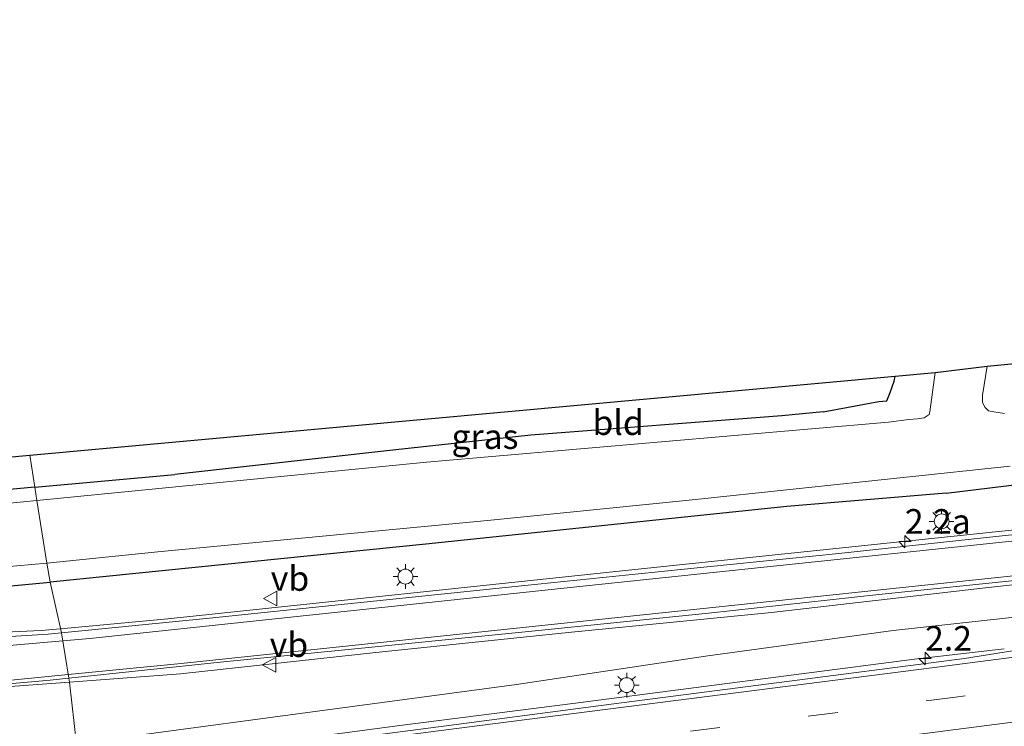
# Model space of a CAD drawing. Units: metres. Extents: x 100000 to 107421, y 468750 to 475003.
# Drawn here: x 103176 to 103276, y 471778 to 471850 of the extents above; entities that cross this region are included whole.
import ezdxf
from ezdxf.enums import TextEntityAlignment as Align

# ---------------------------------------------------------------- set-up
doc = ezdxf.new("R2010")
doc.units = ezdxf.units.M
doc.linetypes.add('VW-3-9_STREEP', pattern=[12, 3, -9])
doc.layers.get('0').update_dxf_attribs({"lineweight": 25})
for name, color, linetype, lineweight in [('B-ME-AM-KILOMETR-S-B1', 7, 'Continuous', 18), ('B-ME-BV-GELEIDECONSTRUCTIE-GELEIDERAIL-L-B1', 213, 'BV-GELEIDERAIL', 18), ('B-ME-GW-KRUINLIJN-L-B1', 93, 'Continuous', 18), ('B-ME-GW-TEENLIJN-L-B1', 93, 'Continuous', 18), ('B-ME-IE-GRASLAND-GV-B6', 93, 'Continuous', 18), ('B-ME-IE-GRONDWERKLIJN-GROND_INGERICHT-GV-B6', 253, 'Continuous', 18), ('B-ME-IE-HULPGEOMETRIE-L-B1', 53, 'Continuous', 18), ('B-ME-IE-MEUBILAIR_WEGMEUBILAIR-LICHTMAST-S-B1', 8, 'Continuous', 18), ('B-ME-OG-WATER-GV-B6', 153, 'Continuous', 18), ('B-ME-VH-VERH_SOORT-BITUMEN-GV-B6', 8, 'IE-TERREINAFSCHEIDING-NATUURLIJK-HOUTWAL', 18), ('B-ME-VW-MARKERING-39STREEP-015-L-B1', 255, 'VW-3-9_STREEP', 18), ('B-ME-VW-MARKERING-STREEP-015-L-B1', 7, 'Continuous', 18), ('B-ME-VW-MEUBILAIR_WEGMEUBILAIR-VERKEERSBORD-S-B1', 8, 'Continuous', 18)]:
    doc.layers.add(name, color=color, linetype=linetype, lineweight=lineweight)
doc.layers.add('B-ME-GW-INSTEEKWATERGANG-L-B1', color=10, linetype='Continuous')
doc.layers.add('B-ME-KG-KADASTRAAL-OPNAMEDTMGRENS-L-B1', color=10, linetype='Continuous')
doc.styles.add('NLCS-ISO', font='NLCS-ISO.TTF')
doc.linetypes.add('BV-GELEIDERAIL', pattern='A,10,-3,[108,NLCS.SHX,S=1,R=0,X=0,Y=0],-3', length=16)
doc.linetypes.add('IE-TERREINAFSCHEIDING-NATUURLIJK-HOUTWAL', pattern='A,7,-1.5,[67,NLCS.SHX,S=0.75,R=45,X=0,Y=0],-1.5,7,-1.5,[70,NLCS.SHX,S=0.75,R=0,X=0,Y=0],-1.5', length=20)

# ---------------------------------------------------------------- blocks, each defined once
blk = doc.blocks.new('hecto')
for p, q in [((0, 0.625), (-0.625, 0)), ((0, -0.625), (0, 0.625)), ((-0.625, 0), (0.625, 0)), ((0.625, 0), (0, -0.625))]:
    blk.add_line(p, q)
blk = doc.blocks.new('lantaarnpaal')
for p, q in [((0, 0.75), (0, 1.25)), ((-0.75, 0), (-1.25, 0)), ((-0.884, 0.884), (-0.53, 0.53)), ((0.53, 0.53), (0.884, 0.884)), ((0.75, 0), (1.25, 0)), ((-0.53, -0.53), (-0.884, -0.884)), ((0, -0.75), (0, -1.25)), ((0.53, -0.53), (0.884, -0.884))]:
    blk.add_line(p, q)
blk.add_circle((0, 0), 0.75)
blk = doc.blocks.new('verkeersbord')
for p, q in [((0, 0.75), (-0.75, -0.625)), ((0.75, -0.625), (0, 0.75)), ((-0.75, -0.625), (0.75, -0.625))]:
    blk.add_line(p, q)

msp = doc.modelspace()

# ---------------------------------------------------------------- linework, layer by layer
at = {"layer": 'B-ME-BV-GELEIDECONSTRUCTIE-GELEIDERAIL-L-B1'}
for points in [[(103599.8816, 471833.4568, -3.2615), (103555.2309, 471827.889, -3.3073), (103510.3001, 471821.3227, -3.3195), (103486.9159, 471818.4406, -3.3472), (103466.2332, 471815.7391, -3.294), (103456.1849, 471814.6825, -3.276), (103440.2825, 471813.4663, -3.2371), (103408.9673, 471811.4904, -3.3429), (103380.017, 471809.0118, -3.4228), (103340.0169, 471804.7956, -3.3119), (103332.7484, 471804.0911, -3.3082), (103319.9555, 471802.6311, -3.3474), (103285.6721, 471799.1162, -3.3027), (103238.5843, 471794.2056, -3.3797), (103191.4077, 471789.2101, -3.4196), (103180.573, 471788.2092, -3.4536)], [(103180.573, 471788.2092, -3.4536), (103178.6154, 471788.0284, -3.4598), (103171.3045, 471787.6831, -3.5747), (103167.5801, 471787.7821, -3.6386), (103165.8242, 471787.9255, -3.6712), (103162.3911, 471788.3891, -3.7285), (103158.8744, 471789.1071, -3.8249), (103151.4649, 471791.1453, -4.1213)], [(103275.8973, 471786.1824, -1.0186), (103266.839, 471785.126, -0.8737), (103232.6014, 471780.683, -0.1951), (103214.8541, 471778.4161, 0.2213), (103182.6901, 471774.1288, 0.9941)]]:
    msp.add_polyline3d(points, dxfattribs=at)
at = {"layer": 'B-ME-GW-INSTEEKWATERGANG-L-B1'}
msp.add_line((103177.965, 471802.501, -4.937), (103192.115, 471803.809, -4.94), dxfattribs=at)
for points in [[(103177.965, 471802.501, -4.937), (103162.683, 471801.089, -4.933), (103160.599, 471801.446, -4.923), (103158.756, 471802.724, -4.863), (103125.954, 471830.211, -5.067), (103122.915, 471831.152, -4.88), (103119.018, 471830.946, -4.677), (103117.108, 471829.753, -4.763), (103116.28, 471827.292, -4.763), (103116.666, 471824.067, -4.67), (103118.086, 471821.081, -4.85), (103120.824, 471818.46, -4.747), (103123.373, 471817.496, -4.683), (103125.874, 471815.875, -4.69), (103151.648, 471793.119, -4.393), (103154.553, 471791.897, -4.227), (103158.434, 471791.492, -4.11), (103162.446, 471791.63, -4.21)], [(103257.607, 471810.121, -4.882), (103263.231, 471811.161, -4.621), (103264.039, 471811.243, -4.491), (103264.391, 471812.085, -4.556), (103264.803, 471813.23, -4.621), (103264.901, 471813.74, -4.635)], [(103270.057, 471801.914, -4.47), (103283.82, 471803.579, -4.47), (103288.403, 471804.504, -4.47), (103292.15, 471805.801, -4.47), (103296.866, 471808.178, -4.535), (103299.868, 471809.95, -4.47), (103301.65, 471810.814, -4.47), (103303.353, 471811.381, -4.275), (103308.735, 471811.767, -3.984)], [(103257.607, 471810.121, -4.882), (103253.431, 471809.729, -4.886), (103228.093, 471807.765, -4.94), (103214.124, 471806.239, -4.94), (103192.115, 471803.809, -4.94)], [(103270.057, 471801.914, -4.47), (103253.933, 471800.573, -4.479), (103217.488, 471796.761, -4.421), (103179.498, 471792.925, -4.411)], [(103162.446, 471791.63, -4.21), (103170.119, 471792.041, -4.451), (103179.498, 471792.925, -4.411)]]:
    msp.add_polyline3d(points, dxfattribs=at)
at = {"layer": 'B-ME-GW-KRUINLIJN-L-B1'}
msp.add_polyline3d([(103297.505, 471791.752, -2.428), (103285.247, 471790.268, -2.057), (103264.703, 471788.027, -1.771), (103245.732, 471785.424, -1.465), (103226.637, 471782.559, -1.039), (103206.538, 471779.885, -0.654), (103187.963, 471777.383, -0.173), (103182.1638, 471776.551, 0.092)], dxfattribs=at)
at = {"layer": 'B-ME-GW-TEENLIJN-L-B1'}
for points in [[(103381.048, 471802.819, -3.832), (103374.658, 471802.459, -3.83), (103362.475, 471801.395, -3.865), (103345.519, 471799.707, -3.793), (103323.089, 471797.309, -3.716), (103298.025, 471794.64, -3.727), (103294.791, 471794.27, -3.687), (103294.353, 471794.591, -3.849), (103273.704, 471792.313, -3.935), (103252.395, 471789.849, -3.886), (103232.207, 471787.871, -3.897), (103212.411, 471785.805, -3.864), (103192.694, 471783.659, -3.913), (103181.467, 471782.813, -3.955)], [(103181.467, 471782.813, -3.955), (103171.769, 471782.083, -3.991), (103155.501, 471780.269, -4.1), (103150.549, 471779.824, -4.13), (103150.31, 471779.085, -3.982)]]:
    msp.add_polyline3d(points, dxfattribs=at)
at = {"layer": 'B-ME-IE-GRASLAND-GV-B6'}
for points in [[(103275.942, 471809.956, -6.253), (103274.878, 471810.112, -6.253), (103274.317, 471810.241, -6.253), (103273.998, 471810.56, -6.253), (103273.713, 471811.082, -6.253), (103273.719, 471811.824, -6.253), (103274.198, 471814.75, -6.253), (103276.996, 471815.011, -5.21)], [(103264.23, 471809.083, -6.253), (103217.548, 471805.041, -6.253), (103178.181, 471801.149, -6.17), (103177.965, 471802.501, -4.937), (103192.115, 471803.809, -4.94), (103214.124, 471806.239, -4.94), (103228.093, 471807.765, -4.94), (103253.431, 471809.729, -4.886), (103257.607, 471810.121, -4.882), (103263.231, 471811.161, -4.621), (103264.039, 471811.243, -4.491), (103264.391, 471812.085, -4.556), (103264.803, 471813.23, -4.621), (103264.901, 471813.74, -4.635), (103268.933, 471814.109, -6.253), (103268.402, 471810.139, -6.253), (103268.328, 471809.862, -6.253), (103267.834, 471809.525, -6.253), (103267.15, 471809.431, -6.253), (103266.277, 471809.345, -6.253), (103264.23, 471809.083, -6.253)], [(103283.82, 471803.579, -4.47), (103270.057, 471801.914, -4.47), (103253.933, 471800.573, -4.479), (103217.488, 471796.761, -4.421), (103179.498, 471792.925, -4.411), (103179.192, 471794.838, -6.17), (103190.719, 471796.017, -6.253), (103223.706, 471799.153, -6.253), (103244.087, 471801.203, -6.253), (103276.531, 471804.648, -6.253)], [(103294.961, 471799.602, -3.902), (103275.071, 471797.517, -3.918), (103259.215, 471795.821, -3.961), (103243.253, 471794.203, -3.993), (103227.468, 471792.564, -3.986), (103211.554, 471790.91, -3.977), (103195.604, 471789.263, -4.031), (103180.666, 471787.801, -4.036), (103179.498, 471792.925, -4.411), (103217.488, 471796.761, -4.421), (103253.933, 471800.573, -4.479), (103270.057, 471801.914, -4.47), (103283.82, 471803.579, -4.47)], [(103162.683, 471801.089, -4.933), (103177.965, 471802.501, -4.937), (103178.181, 471801.149, -6.17), (103164.221, 471799.769, -6.17)], [(103167.009, 471793.769, -6.17), (103179.192, 471794.838, -6.17), (103179.498, 471792.925, -4.411), (103170.119, 471792.041, -4.451)], [(103294.353, 471794.591, -3.849), (103273.704, 471792.313, -3.935), (103252.395, 471789.849, -3.886), (103232.207, 471787.871, -3.897), (103212.411, 471785.805, -3.864), (103192.694, 471783.659, -3.913), (103181.467, 471782.813, -3.955), (103181.406, 471783.192, -3.952), (103196.679, 471784.818, -3.944), (103212.699, 471786.407, -3.911), (103228.86, 471788.008, -3.911), (103246.04, 471789.775, -3.913), (103263.241, 471791.656, -3.864), (103279.266, 471793.307, -3.866)], [(103285.247, 471790.268, -2.057), (103264.703, 471788.027, -1.771), (103245.732, 471785.424, -1.465), (103226.637, 471782.559, -1.039), (103206.538, 471779.885, -0.654), (103187.963, 471777.383, -0.173), (103182.164, 471776.551, 0.092), (103181.467, 471782.813, -3.955), (103192.694, 471783.659, -3.913), (103212.411, 471785.805, -3.864), (103232.207, 471787.871, -3.897), (103252.395, 471789.849, -3.886), (103273.704, 471792.313, -3.935), (103294.353, 471794.591, -3.849)], [(103170.119, 471792.041, -4.451), (103179.498, 471792.925, -4.411), (103180.666, 471787.801, -4.036), (103179.31, 471787.668, -4.036), (103171.13, 471787.163, -4.052)], [(103276.76, 471785.983, -1.759), (103271.905, 471785.205, -1.677), (103252.126, 471782.634, -1.328), (103236.185, 471780.583, -0.98), (103216.701, 471778.01, -0.542), (103200.549, 471775.942, -0.176), (103184.582, 471773.923, 0.201), (103182.788, 471773.678, 0.243), (103182.1638, 471776.551, 0.092), (103187.963, 471777.383, -0.173), (103206.538, 471779.885, -0.654), (103226.637, 471782.559, -1.039), (103245.732, 471785.424, -1.465), (103264.703, 471788.027, -1.771), (103285.247, 471790.268, -2.057)], [(103173.008, 471782.42, -3.951), (103179.526, 471782.992, -3.953), (103181.406, 471783.192, -3.952), (103181.467, 471782.813, -3.955), (103171.769, 471782.083, -3.991)], [(103182.164, 471776.551, 0.092), (103172.887, 471775.219, 0.102), (103159.24, 471773.627, 0.307), (103147.322, 471772.478, 0.62), (103136.859, 471770.358, 0.953), (103131.906, 471769.267, 0.909), (103130.392, 471767.369, 1.713), (103130.302, 471768.967, 1.15), (103130.033, 471769.79, 0.417), (103127.706, 471773.617, -2.407), (103130.07, 471774.865, -2.407), (103149.157, 471778.895, -2.953), (103150.31, 471779.085, -3.982), (103150.549, 471779.824, -4.13), (103155.501, 471780.269, -4.1), (103171.769, 471782.083, -3.991), (103181.467, 471782.813, -3.955), (103182.164, 471776.551, 0.092)]]:
    msp.add_polyline3d(points, dxfattribs=at)
at = {"layer": 'B-ME-IE-GRONDWERKLIJN-GROND_INGERICHT-GV-B6'}
for points in [[(103177.447, 471805.737, -4.919), (103177.965, 471802.501, -4.937), (103162.683, 471801.089, -4.933), (103160.599, 471801.446, -4.923), (103158.756, 471802.724, -4.863), (103125.954, 471830.211, -5.067), (103122.915, 471831.152, -4.88), (103119.018, 471830.946, -4.677), (103120.68, 471842.619, -4.185), (103163.148, 471804.425, -4.93), (103177.447, 471805.737, -4.919)], [(103257.607, 471810.121, -4.882), (103253.431, 471809.729, -4.886), (103228.093, 471807.765, -4.94), (103214.124, 471806.239, -4.94), (103192.115, 471803.809, -4.94), (103177.965, 471802.501, -4.937), (103177.447, 471805.737, -4.919), (103264.901, 471813.74, -4.635), (103264.803, 471813.23, -4.621), (103264.391, 471812.085, -4.556), (103264.039, 471811.243, -4.491), (103263.231, 471811.161, -4.621), (103257.607, 471810.121, -4.882)]]:
    msp.add_polyline3d(points, dxfattribs=at)
at = {"layer": 'B-ME-IE-HULPGEOMETRIE-L-B1'}
msp.add_polyline3d([(103177.447, 471805.737, -4.919), (103177.965, 471802.501, -4.937), (103178.181, 471801.149, -6.17), (103179.192, 471794.838, -6.17), (103179.498, 471792.925, -4.411), (103180.666, 471787.801, -4.036), (103181.406, 471783.192, -3.952), (103181.467, 471782.813, -3.955), (103182.164, 471776.551, 0.092), (103182.788, 471773.678, 0.243), (103184.417, 471758.021, 0.257), (103185.492, 471755.496, 0.304), (103186.467, 471749.409, -3.791), (103186.537, 471748.972, -3.891), (103186.743, 471747.688, -3.932), (103186.925, 471746.551, -3.968), (103187.017, 471745.976, -3.969), (103187.055, 471745.738, -3.969), (103188.075, 471739.367, -4.238), (103188.307, 471737.918, -4.273), (103188.606, 471736.05, -6.287), (103189.489, 471730.538, -6.287), (103189.917, 471727.864, -4.681), (103190.141, 471726.464, -4.678)], dxfattribs=at)
at = {"layer": 'B-ME-KG-KADASTRAAL-OPNAMEDTMGRENS-L-B1'}
for points in [[(103177.447, 471805.737, -4.919), (103264.901, 471813.74, -4.635), (103268.933, 471814.109, -6.253), (103274.198, 471814.75, -6.253), (103276.996, 471815.011, -5.21), (103295.314, 471818.203, -5.052), (103307.165, 471818.768, -5.052), (103322.044, 471819.598, -5.03), (103352.295, 471822.445, -4.987), (103354.666, 471822.672, -6.253), (103362.026, 471823.375, -6.253), (103363.297, 471823.497, -5.083), (103443.23, 471831.135, -5.05), (103596.756, 471849.767, -4.894)], [(103108.962, 471847.567, -4.107), (103110.356, 471847.716, -4.094), (103111.726, 471847.863, -4.132), (103113.659, 471848.157, -4.1), (103114.397, 471848.269, -4.25), (103117.365, 471845.6, -4.127), (103120.68, 471842.619, -4.185), (103163.148, 471804.425, -4.93), (103177.447, 471805.737, -4.919)]]:
    msp.add_polyline3d(points, dxfattribs=at)
at = {"layer": 'B-ME-OG-WATER-GV-B6'}
for points in [[(103276.531, 471804.648, -6.253), (103244.087, 471801.203, -6.253), (103223.706, 471799.153, -6.253), (103190.719, 471796.017, -6.253), (103179.192, 471794.838, -6.17), (103178.181, 471801.149, -6.17), (103217.548, 471805.041, -6.253), (103264.23, 471809.083, -6.253), (103266.277, 471809.345, -6.253), (103267.15, 471809.431, -6.253), (103267.834, 471809.525, -6.253), (103268.328, 471809.862, -6.253), (103268.402, 471810.139, -6.253), (103268.933, 471814.109, -6.253), (103274.198, 471814.75, -6.253), (103273.719, 471811.824, -6.253), (103273.713, 471811.082, -6.253), (103273.998, 471810.56, -6.253), (103274.317, 471810.241, -6.253), (103274.878, 471810.112, -6.253), (103275.942, 471809.956, -6.253)], [(103164.221, 471799.769, -6.17), (103178.181, 471801.149, -6.17)], [(103178.181, 471801.149, -6.17), (103179.192, 471794.838, -6.17), (103167.009, 471793.769, -6.17)]]:
    msp.add_polyline3d(points, dxfattribs=at)
at = {"layer": 'B-ME-VH-VERH_SOORT-BITUMEN-GV-B6'}
for points in [[(103279.266, 471793.307, -3.866), (103263.241, 471791.656, -3.864), (103246.04, 471789.775, -3.913), (103228.86, 471788.008, -3.911), (103212.699, 471786.407, -3.911), (103196.679, 471784.818, -3.944), (103181.406, 471783.192, -3.952), (103180.666, 471787.801, -4.036), (103195.604, 471789.263, -4.031), (103211.554, 471790.91, -3.977), (103227.468, 471792.564, -3.986), (103243.253, 471794.203, -3.993), (103259.215, 471795.821, -3.961), (103275.071, 471797.517, -3.918), (103294.961, 471799.602, -3.902)], [(103171.13, 471787.163, -4.052), (103179.31, 471787.668, -4.036), (103180.666, 471787.801, -4.036), (103181.406, 471783.192, -3.952), (103179.526, 471782.992, -3.953), (103173.008, 471782.42, -3.951)], [(103216.701, 471778.01, -0.542), (103236.185, 471780.583, -0.98), (103252.126, 471782.634, -1.328), (103271.905, 471785.205, -1.677), (103276.76, 471785.983, -1.759)]]:
    msp.add_polyline3d(points, dxfattribs=at)
at = {"layer": 'B-ME-VW-MARKERING-39STREEP-015-L-B1'}
msp.add_polyline3d([(103493.094, 471811.38, -3.756), (103466.582, 471808.035, -3.716), (103441.623, 471804.907, -3.676), (103414.519, 471801.433, -3.639), (103404.0535, 471800.0746, -3.5982), (103383.08, 471797.0524, -3.4728), (103338.9766, 471790.4154, -2.8017), (103319.5772, 471787.6199, -2.4704), (103270.989, 471781.2818, -1.5797), (103223.3805, 471775.1642, -0.6103), (103183.1733, 471769.975, 0.3133)], dxfattribs=at)
at = {"layer": 'B-ME-VW-MARKERING-STREEP-015-L-B1'}
for points in [[(103180.7973, 471786.983, -4.0491), (103183.5285, 471787.2216, -4.0504), (103232.0679, 471792.3801, -4.0089), (103276.6703, 471797.0593, -3.9397), (103321.4184, 471801.811, -3.9727), (103366.8527, 471806.6661, -3.9687), (103374.681, 471807.468, -3.936), (103390.402, 471809.097, -3.935), (103406.481, 471810.458, -3.922), (103422.422, 471811.427, -3.832), (103438.322, 471812.429, -3.838), (103454.188, 471813.666, -3.872), (103474.495, 471816.033, -3.922)], [(103181.3442, 471783.5767, -3.9673), (103192.7525, 471784.7056, -3.9715), (103237.5066, 471789.4017, -3.9207), (103282.2585, 471794.1202, -3.8689), (103330.9863, 471799.2726, -3.8557), (103367.2892, 471803.1232, -3.8654), (103375.258, 471803.968, -3.863), (103383.134, 471804.795, -3.859), (103396.635, 471806.131, -3.853), (103407.906, 471807.013, -3.792), (103418.101, 471807.627, -3.731), (103450.366, 471809.729, -3.735)], [(103182.835, 471773.2265, 0.2426), (103222.6422, 471778.386, -0.6808), (103267.2784, 471784.0946, -1.5829), (103311.907, 471789.8621, -2.4299), (103331.7164, 471792.6141, -2.7575), (103376.1911, 471799.4675, -3.4715), (103395.9663, 471802.4544, -3.6372), (103403.6072, 471803.4867, -3.6747), (103416.81, 471805.144, -3.688), (103433.644, 471807.308, -3.701), (103450.453, 471809.432, -3.758)], [(103472.244, 471805.276, -3.665), (103448.153, 471802.244, -3.627), (103427.74, 471799.617, -3.59), (103411.021, 471797.445, -3.584), (103404.5135, 471796.664, -3.5468), (103381.3196, 471793.4041, -3.3871), (103337.0153, 471786.7615, -2.6961), (103307.2934, 471782.6893, -2.1907), (103262.6633, 471776.9336, -1.3598), (103218.4231, 471771.2838, -0.4199), (103183.5002, 471766.8323, 0.3761)], [(103126.417, 471792.9138, -4.1631), (103131.6661, 471793.0868, -4.2062), (103135.689, 471792.979, -4.2258), (103137.615, 471792.837, -4.2347), (103142.9002, 471792.0504, -4.2106), (103148.7019, 471790.7779, -4.164), (103158.0193, 471788.1795, -4.0791), (103161.2157, 471787.4474, -4.0484), (103164.9721, 471786.8698, -4.0351), (103169.5459, 471786.497, -4.0379), (103171.2451, 471786.4303, -4.0409), (103175.7702, 471786.5438, -4.0467), (103180.7973, 471786.983, -4.0491)], [(103126.4429, 471788.7406, -4.0369), (103134.8904, 471788.7142, -4.0735), (103138.7254, 471788.4042, -4.071), (103142.3011, 471787.8559, -4.0699), (103145.6805, 471787.0967, -4.0686), (103156.585, 471784.024, -3.9807), (103159.6994, 471783.36, -3.9641), (103163.2448, 471782.8669, -3.9523), (103166.8553, 471782.6049, -3.9513), (103169.8549, 471782.5794, -3.9561), (103172.8503, 471782.7362, -3.9642), (103181.3442, 471783.5767, -3.9673)]]:
    msp.add_polyline3d(points, dxfattribs=at)

# ---------------------------------------------------------------- block references
at = {"layer": 'B-ME-AM-KILOMETR-S-B1', "rotation": 90}
for p in [(103265.878, 471797.015, -3.293), (103267.92, 471785.195, -0.666)]:
    msp.add_blockref('hecto', p, dxfattribs=at)
at = {"layer": 'B-ME-IE-MEUBILAIR_WEGMEUBILAIR-LICHTMAST-S-B1', "rotation": 90}
for p in [(103269.589, 471799.057, -4.156), (103215.414, 471793.474, -4.319), (103237.769, 471782.505, -1.063)]:
    msp.add_blockref('lantaarnpaal', p, dxfattribs=at)
at = {"layer": 'B-ME-VW-MEUBILAIR_WEGMEUBILAIR-VERKEERSBORD-S-B1', "rotation": 90}
for p in [(103201.803, 471791.257, -4.268), (103201.698, 471784.56, -3.781)]:
    msp.add_blockref('verkeersbord', p, dxfattribs=at)

# ---------------------------------------------------------------- texts
at = {"layer": 'B-ME-AM-KILOMETR-S-B1', "ltscale": 0.2, "style": 'NLCS-ISO'}
for s, p in [('2.2a', (103265.878, 471797.015, -3.293)), ('2.2', (103267.92, 471785.195, -0.666))]:
    msp.add_text(s, height=2.5, dxfattribs=at).set_placement(p, align=Align.BOTTOM_LEFT)
at = {"layer": 'B-ME-IE-GRASLAND-GV-B6', "ltscale": 0.2, "style": 'NLCS-ISO'}
msp.add_text('gras', height=2.5, dxfattribs=at).set_placement((103223.449, 471807.629), align=Align.MIDDLE_CENTER)
at = {"layer": 'B-ME-IE-GRONDWERKLIJN-GROND_INGERICHT-GV-B6', "ltscale": 0.2, "style": 'NLCS-ISO'}
msp.add_text('bld', height=2.5, dxfattribs=at).set_placement((103236.9042, 471809.037), align=Align.MIDDLE_CENTER)
at = {"layer": 'B-ME-VW-MEUBILAIR_WEGMEUBILAIR-VERKEERSBORD-S-B1', "ltscale": 0.2, "style": 'NLCS-ISO'}
for p in [(103201.803, 471791.257, -4.268), (103201.698, 471784.56, -3.781)]:
    msp.add_text('vb', height=2.5, dxfattribs=at).set_placement(p, align=Align.BOTTOM_LEFT)

doc.saveas('drawing.dxf')
